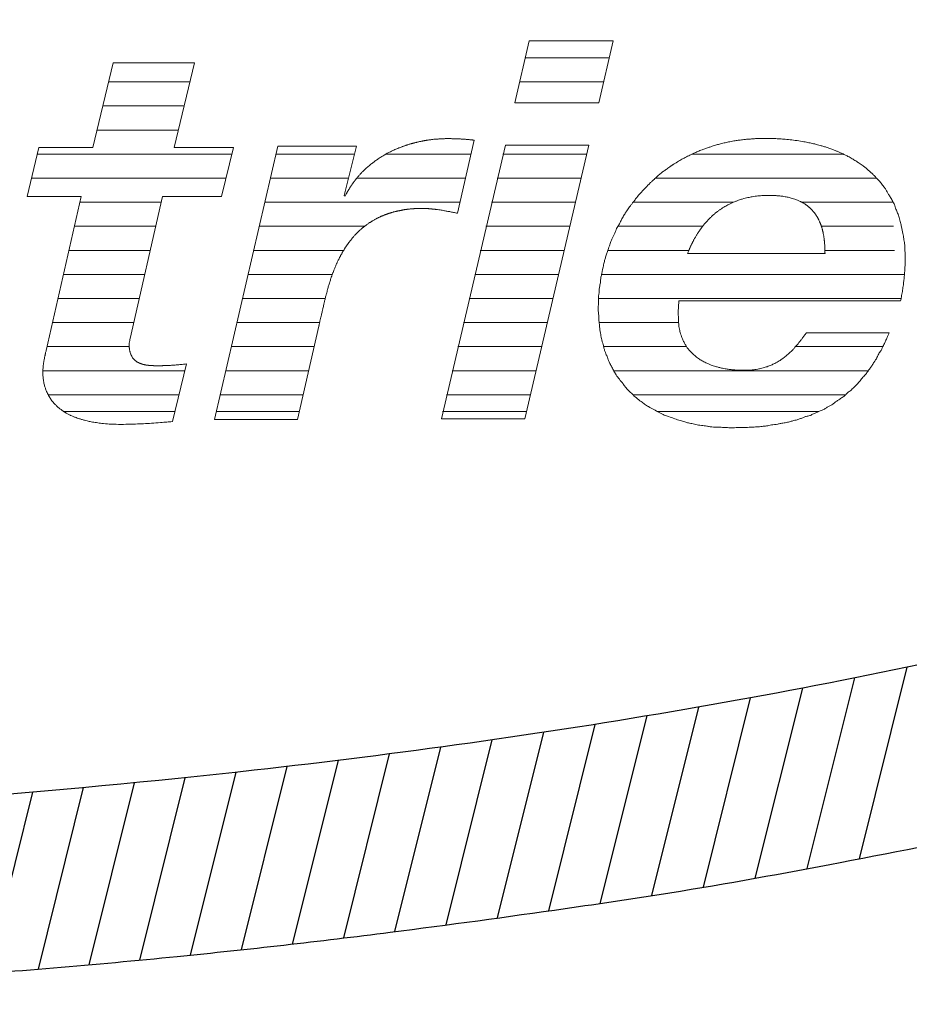
# Model space of a CAD drawing. Units: inches. Extents: x 0.4 to 16.6, y 0.2 to 10.8.
# Drawn here: x 11.1 to 11.3, y 1.4 to 1.6 of the extents above; entities that cross this region are included whole.
import ezdxf

# ---------------------------------------------------------------- set-up
doc = ezdxf.new("R2010")
doc.units = ezdxf.units.IN
doc.header["$MEASUREMENT"] = 0
doc.layers.add('00-BORDER', color=7, linetype='Continuous', lineweight=53)

msp = doc.modelspace()

# ---------------------------------------------------------------- linework, layer by layer
at = {"layer": '00-BORDER', "linetype": 'Continuous', "lineweight": 9}
for p, q in [((11.2274, 1.57161), (11.22439, 1.55875)), ((11.24483, 1.57161), (11.2274, 1.57161)), ((11.24182, 1.55875), (11.24483, 1.57161)), ((11.24399, 1.56809), (11.22657, 1.56809)), ((11.14096, 1.56706), (11.13673, 1.54948)), ((11.15783, 1.56706), (11.14096, 1.56706)), ((11.15361, 1.54948), (11.15783, 1.56706)), ((11.15688, 1.56309), (11.14, 1.56309)), ((11.24282, 1.56309), (11.2254, 1.56309)), ((11.15568, 1.55809), (11.1388, 1.55809)), ((11.22439, 1.55875), (11.24182, 1.55875)), ((11.15448, 1.55309), (11.1376, 1.55309)), ((11.21246, 1.53581), (11.21596, 1.55098)), ((11.12548, 1.54948), (11.12303, 1.53928)), ((11.13673, 1.54948), (11.12548, 1.54948)), ((11.16591, 1.54948), (11.15361, 1.54948)), ((11.17512, 1.54977), (11.16202, 1.49294)), ((11.16346, 1.53928), (11.16591, 1.54948)), ((11.19147, 1.54977), (11.17512, 1.54977)), ((11.18891, 1.53952), (11.19147, 1.54977)), ((11.22246, 1.54995), (11.20916, 1.49311)), ((11.23975, 1.54995), (11.22246, 1.54995)), ((11.22646, 1.49311), (11.23975, 1.54995)), ((11.16558, 1.54809), (11.12515, 1.54809)), ((11.19105, 1.54809), (11.17473, 1.54809)), ((11.21529, 1.54809), (11.19758, 1.54809)), ((11.23931, 1.54809), (11.2219, 1.54809)), ((11.29269, 1.54809), (11.26121, 1.54809)), ((11.16438, 1.54309), (11.12395, 1.54309)), ((11.1898, 1.54309), (11.17358, 1.54309)), ((11.21414, 1.54309), (11.19155, 1.54309)), ((11.23815, 1.54309), (11.22073, 1.54309)), ((11.2996, 1.54309), (11.25358, 1.54309)), ((11.12303, 1.53928), (11.13428, 1.53928)), ((11.13428, 1.53928), (11.12701, 1.50729)), ((11.14445, 1.50975), (11.15116, 1.53928)), ((11.15116, 1.53928), (11.16346, 1.53928)), ((11.18912, 1.53933), (11.18891, 1.53952)), ((11.15088, 1.53809), (11.13401, 1.53809)), ((11.21299, 1.53809), (11.17242, 1.53809)), ((11.23698, 1.53809), (11.21956, 1.53809)), ((11.26981, 1.53809), (11.24898, 1.53809)), ((11.30304, 1.53809), (11.28403, 1.53809)), ((11.14975, 1.53309), (11.13287, 1.53309)), ((11.19317, 1.53309), (11.17127, 1.53309)), ((11.23581, 1.53309), (11.21839, 1.53309)), ((11.26342, 1.53309), (11.24584, 1.53309)), ((11.3031, 1.53309), (11.2881, 1.53309)), ((11.14861, 1.52809), (11.13174, 1.52809)), ((11.18882, 1.52809), (11.17012, 1.52809)), ((11.23464, 1.52809), (11.21722, 1.52809)), ((11.26055, 1.52809), (11.24371, 1.52809)), ((11.28885, 1.52746), (11.26029, 1.52746)), ((11.30332, 1.52809), (11.28884, 1.52809)), ((11.14748, 1.52309), (11.1306, 1.52309)), ((11.18646, 1.52309), (11.16897, 1.52309)), ((11.23347, 1.52309), (11.21605, 1.52309)), ((11.30536, 1.52309), (11.24242, 1.52309)), ((11.14634, 1.51809), (11.12947, 1.51809)), ((11.18499, 1.51809), (11.16782, 1.51809)), ((11.2323, 1.51809), (11.21488, 1.51809)), ((11.30466, 1.51809), (11.24181, 1.51809)), ((11.25847, 1.51757), (11.30453, 1.51757)), ((11.14521, 1.51309), (11.12833, 1.51309)), ((11.18383, 1.51309), (11.16666, 1.51309)), ((11.1792, 1.49294), (11.18367, 1.51235)), ((11.23113, 1.51309), (11.21371, 1.51309)), ((11.25842, 1.51309), (11.24192, 1.51309)), ((11.3022, 1.51097), (11.28497, 1.51097)), ((11.14427, 1.50809), (11.12719, 1.50809)), ((11.18269, 1.50809), (11.16551, 1.50809)), ((11.22996, 1.50809), (11.21254, 1.50809)), ((11.26008, 1.50809), (11.24285, 1.50809)), ((11.30085, 1.50809), (11.28274, 1.50809)), ((11.15329, 1.49252), (11.15617, 1.50448)), ((11.15583, 1.50309), (11.12633, 1.50309)), ((11.18154, 1.50309), (11.16436, 1.50309)), ((11.22879, 1.50309), (11.21137, 1.50309)), ((11.29786, 1.50309), (11.24493, 1.50309)), ((11.12741, 1.49809), (11.15463, 1.49809)), ((11.16321, 1.49809), (11.18039, 1.49809)), ((11.2102, 1.49809), (11.22762, 1.49809)), ((11.24894, 1.49809), (11.29315, 1.49809)), ((11.13068, 1.49459), (11.15379, 1.49459)), ((11.1624, 1.49459), (11.17958, 1.49459)), ((11.20938, 1.49459), (11.2268, 1.49459)), ((11.25405, 1.49459), (11.28748, 1.49459)), ((11.16202, 1.49294), (11.1792, 1.49294)), ((11.20916, 1.49311), (11.22646, 1.49311))]:
    msp.add_line(p, q, dxfattribs=at)
at = {"layer": '00-BORDER', "linetype": 'Continuous', "lineweight": 25}
for p, q in [((11.29599, 1.40166), (11.30591, 1.44148)), ((11.28517, 1.39961), (11.29505, 1.43924)), ((11.27437, 1.39763), (11.28421, 1.43712)), ((11.2636, 1.39574), (11.2734, 1.4351)), ((11.25286, 1.394), (11.26262, 1.43318)), ((11.24215, 1.39239), (11.25186, 1.43135)), ((11.23146, 1.39085), (11.24112, 1.4296)), ((11.21012, 1.38792), (11.2197, 1.42637)), ((11.22078, 1.38936), (11.2304, 1.42794)), ((11.19947, 1.38653), (11.20902, 1.42487)), ((11.17822, 1.38395), (11.18772, 1.4221)), ((11.18883, 1.38521), (11.19836, 1.42345)), ((11.16761, 1.38277), (11.1771, 1.42083)), ((11.14647, 1.38062), (11.15591, 1.41851)), ((11.15703, 1.38165), (11.16649, 1.41964)), ((11.12539, 1.37875), (11.13478, 1.41644)), ((11.13592, 1.37965), (11.14534, 1.41744)), ((11.11487, 1.37791), (11.12424, 1.41551))]:
    msp.add_line(p, q, dxfattribs=at)
for points, knots in [([(10.73443, 1.38202), (10.73446, 1.38201), (10.73452, 1.38201), (10.73462, 1.38198), (10.73474, 1.38197), (10.73488, 1.38195), (10.73501, 1.38193), (10.73517, 1.38191), (10.73551, 1.38189), (10.73607, 1.38183), (10.73684, 1.38176), (10.73768, 1.38168), (10.73866, 1.38157), (10.73977, 1.38149), (10.741, 1.38137), (10.74213, 1.38126), (10.74319, 1.38116), (10.74418, 1.38108), (10.74522, 1.38097), (10.74629, 1.38091), (10.74753, 1.38076), (10.74889, 1.38064), (10.75026, 1.38052), (10.75167, 1.3804), (10.75337, 1.38022), (10.75557, 1.38007), (10.75849, 1.37972), (10.76225, 1.37941), (10.76711, 1.37895), (10.77227, 1.37852), (10.77754, 1.37798), (10.78451, 1.37752), (10.79378, 1.37687), (10.80513, 1.37599), (10.81656, 1.37538), (10.82808, 1.37479), (10.83903, 1.37415), (10.85022, 1.37356), (10.86154, 1.37308), (10.87319, 1.3728), (10.88359, 1.37242), (10.89252, 1.37215), (10.90153, 1.37183), (10.90828, 1.37184), (10.91292, 1.37178), (10.9214, 1.37172), (10.93427, 1.37149), (10.95481, 1.37138), (10.9745, 1.37175), (11.00452, 1.37196), (11.04681, 1.37335), (11.09959, 1.37657), (11.15193, 1.38088), (11.19594, 1.38594), (11.23003, 1.3906), (11.26125, 1.39517), (11.2927, 1.40095), (11.32353, 1.40704), (11.34884, 1.41322), (11.36812, 1.41791), (11.38723, 1.42326), (11.40555, 1.42891), (11.42359, 1.43483), (11.43926, 1.44095), (11.45331, 1.44627), (11.46433, 1.45159), (11.47407, 1.456), (11.4814, 1.46005), (11.48724, 1.46289), (11.49171, 1.46557), (11.49571, 1.46809), (11.49989, 1.47064), (11.50407, 1.47343), (11.50862, 1.4767), (11.51356, 1.48034), (11.51835, 1.48417), (11.52249, 1.48796), (11.52519, 1.49066), (11.52734, 1.49257), (11.52907, 1.49457), (11.53112, 1.49691), (11.53343, 1.49958), (11.53512, 1.50224), (11.53686, 1.5046), (11.53823, 1.50653), (11.53946, 1.50895), (11.54077, 1.51153), (11.54209, 1.51385), (11.54271, 1.51584), (11.5433, 1.51729), (11.54379, 1.51869), (11.54457, 1.52038), (11.54496, 1.52313), (11.5457, 1.5258), (11.54589, 1.52812), (11.54598, 1.5297), (11.54627, 1.53158), (11.54619, 1.53367), (11.54601, 1.53582), (11.54589, 1.53775), (11.54574, 1.53975), (11.54537, 1.54165), (11.54484, 1.54388), (11.54439, 1.54618), (11.54335, 1.54853), (11.5426, 1.55078), (11.54173, 1.55304), (11.54052, 1.55521), (11.53837, 1.55944), (11.53436, 1.56546), (11.52822, 1.57279), (11.52143, 1.57935), (11.51439, 1.58527), (11.50684, 1.59096), (11.49832, 1.59687), (11.48899, 1.60214), (11.48002, 1.60723), (11.47234, 1.61116), (11.46373, 1.61485), (11.45481, 1.61926), (11.44419, 1.62329), (11.43406, 1.6275), (11.42449, 1.63075), (11.41713, 1.63333), (11.41222, 1.63506), (11.40899, 1.63617), (11.40617, 1.63703), (11.40328, 1.63788), (11.40046, 1.63878), (11.39719, 1.6398), (11.39506, 1.64045), (11.39388, 1.64083)], [0, 0, 0, 0, 0.000081, 0.000173, 0.000315, 0.000463, 0.000597, 0.000708, 0.000936, 0.001615, 0.002393, 0.003271, 0.004132, 0.005364, 0.00661, 0.007818, 0.008781, 0.009808, 0.010784, 0.011913, 0.013032, 0.014535, 0.015998, 0.017179, 0.018773, 0.021126, 0.023795, 0.027589, 0.032448, 0.038435, 0.043108, 0.048357, 0.059369, 0.071002, 0.082498, 0.09371, 0.105619, 0.115388, 0.127341, 0.139614, 0.15034, 0.15856, 0.166411, 0.177373, 0.17882, 0.180332, 0.202808, 0.217434, 0.241955, 0.261876, 0.307516, 0.368861, 0.4205, 0.465038, 0.501738, 0.523732, 0.559684, 0.597651, 0.617976, 0.637847, 0.657181, 0.677508, 0.695348, 0.714108, 0.727985, 0.740394, 0.750807, 0.760037, 0.765523, 0.77026, 0.775656, 0.779731, 0.784941, 0.79072, 0.796519, 0.803362, 0.809123, 0.813349, 0.814797, 0.817749, 0.821276, 0.824137, 0.828334, 0.830674, 0.832953, 0.835429, 0.838797, 0.841649, 0.843401, 0.845025, 0.84635, 0.84784, 0.850583, 0.854605, 0.856139, 0.857541, 0.85936, 0.861835, 0.863796, 0.86584, 0.867644, 0.869797, 0.87164, 0.874537, 0.876762, 0.879343, 0.881642, 0.884017, 0.886795, 0.895878, 0.905622, 0.915435, 0.924169, 0.933204, 0.943766, 0.955262, 0.965329, 0.974722, 0.981119, 0.993413, 1.004551, 1.015171, 1.02633, 1.034862, 1.038548, 1.04197, 1.045087, 1.047394, 1.050997, 1.053967, 1.057684, 1.057684, 1.057684, 1.057684]), ([(11.37498, 1.62917), (11.375, 1.62916), (11.37524, 1.6291), (11.37571, 1.62897), (11.3787, 1.62804), (11.38333, 1.6265), (11.38981, 1.62425), (11.39536, 1.62251), (11.40092, 1.62072), (11.40641, 1.6185), (11.41309, 1.61604), (11.4208, 1.61341), (11.42813, 1.60962), (11.4351, 1.60733), (11.44011, 1.6046), (11.44415, 1.60238), (11.44775, 1.60105), (11.45105, 1.5991), (11.45425, 1.5971), (11.45775, 1.59526), (11.46061, 1.59274), (11.4641, 1.59156), (11.46646, 1.5889), (11.46976, 1.58784), (11.47204, 1.58522), (11.47491, 1.58368), (11.47722, 1.58132), (11.4796, 1.57939), (11.48168, 1.57749), (11.48359, 1.5759), (11.48505, 1.57373), (11.4871, 1.57199), (11.48897, 1.56973), (11.49071, 1.56768), (11.49237, 1.56524), (11.49383, 1.56263), (11.49556, 1.55958), (11.49656, 1.55627), (11.49781, 1.55329), (11.49845, 1.54999), (11.49911, 1.54666), (11.4988, 1.5431), (11.49869, 1.53969), (11.49785, 1.53627), (11.49727, 1.5328), (11.49551, 1.5296), (11.49288, 1.52264), (11.48456, 1.51283), (11.47034, 1.50056), (11.45078, 1.48857), (11.42269, 1.47521), (11.38745, 1.46212), (11.33157, 1.4464), (11.25927, 1.43165), (11.15808, 1.41753), (11.04981, 1.40956), (10.94794, 1.40641), (10.87735, 1.40764), (10.83578, 1.40855), (10.81365, 1.41001), (10.80032, 1.41052), (10.79149, 1.41096), (10.78547, 1.41135), (10.78041, 1.41168), (10.77662, 1.41198), (10.77318, 1.4122), (10.77031, 1.4124), (10.76765, 1.41259), (10.7651, 1.41274), (10.76268, 1.41298), (10.76063, 1.41308), (10.75887, 1.41321), (10.75721, 1.41331), (10.75544, 1.41348), (10.7537, 1.41358), (10.75212, 1.41369), (10.7507, 1.41378), (10.74935, 1.41389), (10.7481, 1.41397), (10.74698, 1.41405), (10.74603, 1.41412), (10.74516, 1.41417), (10.74438, 1.41423), (10.74365, 1.41428), (10.74309, 1.41433), (10.74276, 1.41436), (10.74265, 1.41436)], [0, 0, 0, 0, 0.0000602, 0.0007572, 0.0014461, 0.0094705, 0.0153853, 0.0220162, 0.0269137, 0.0329095, 0.0397697, 0.0482891, 0.0573007, 0.0644685, 0.0702227, 0.0743787, 0.0782738, 0.0816874, 0.0858553, 0.0895942, 0.0935274, 0.0971507, 0.1003694, 0.1038874, 0.1071824, 0.1105203, 0.1135575, 0.1170206, 0.1197215, 0.1219975, 0.1244535, 0.1274861, 0.1300189, 0.1332377, 0.1355508, 0.1388609, 0.1422178, 0.1460245, 0.1491899, 0.1518777, 0.1560896, 0.1593084, 0.1625338, 0.1662954, 0.1698495, 0.1729947, 0.1771558, 0.1921428, 0.2106345, 0.2336051, 0.2606187, 0.3038991, 0.3461676, 0.4346741, 0.5250293, 0.6525369, 0.7601547, 0.8306389, 0.8643241, 0.8848981, 0.8971475, 0.9043402, 0.911427, 0.9152564, 0.9195474, 0.9228069, 0.9256031, 0.928182, 0.9308033, 0.9332741, 0.9354775, 0.9369584, 0.938584, 0.9404498, 0.9422961, 0.9438194, 0.9451897, 0.9465605, 0.9478903, 0.9489406, 0.9499256, 0.9507619, 0.9515551, 0.9522697, 0.9529373, 0.9532658, 0.9532658, 0.9532658, 0.9532658])]:
    msp.add_open_spline(points, degree=3, knots=knots, dxfattribs=at)
at = {"layer": '00-BORDER', "linetype": 'Continuous', "lineweight": 9}
for points, knots in [([(11.21596, 1.55098), (11.21592, 1.55099), (11.21583, 1.551), (11.21568, 1.55102), (11.21547, 1.55104), (11.2152, 1.55108), (11.2149, 1.55109), (11.2146, 1.55112), (11.21428, 1.55115), (11.21398, 1.55118), (11.21367, 1.5512), (11.21339, 1.55122), (11.2131, 1.55123), (11.21282, 1.55125), (11.21251, 1.55127), (11.21221, 1.55129), (11.2119, 1.55129), (11.2116, 1.55129), (11.21128, 1.55129), (11.21099, 1.55132), (11.21069, 1.5513), (11.21037, 1.55131), (11.21007, 1.5513), (11.2098, 1.5513), (11.20953, 1.55128), (11.20926, 1.55127), (11.209, 1.55125), (11.20875, 1.55125), (11.20849, 1.55122), (11.20819, 1.55121), (11.20788, 1.55119), (11.20755, 1.55117), (11.20723, 1.55112), (11.20692, 1.55109), (11.20664, 1.55104), (11.2064, 1.55101), (11.20617, 1.55099), (11.20596, 1.55095), (11.20575, 1.55091), (11.20553, 1.55086), (11.20531, 1.55083), (11.20508, 1.55079), (11.20485, 1.55074), (11.2046, 1.55068), (11.20434, 1.55061), (11.20408, 1.55057), (11.20383, 1.5505), (11.20361, 1.55045), (11.20339, 1.5504), (11.20319, 1.55033), (11.20301, 1.55029), (11.2028, 1.55023), (11.20257, 1.55016), (11.2023, 1.55009), (11.20209, 1.55002), (11.2019, 1.54995), (11.20174, 1.5499), (11.20155, 1.54983), (11.20135, 1.54977), (11.20117, 1.54971), (11.20104, 1.54966), (11.20097, 1.54964), (11.20095, 1.54963)], [0, 0, 0, 0, 0.00010907, 0.00026938, 0.00045008, 0.00075553, 0.0010726, 0.00136869, 0.00165243, 0.00203445, 0.00226167, 0.00260434, 0.00286543, 0.00312677, 0.00346493, 0.00379029, 0.00404255, 0.00438459, 0.00469669, 0.00497914, 0.00526987, 0.00559478, 0.00592826, 0.0061677, 0.0064288, 0.00673281, 0.00697682, 0.00722065, 0.0074823, 0.00776048, 0.00810742, 0.00841629, 0.00876096, 0.00906691, 0.00934321, 0.00961046, 0.00980878, 0.01002597, 0.01025234, 0.01046614, 0.01070374, 0.01091672, 0.01116574, 0.01140735, 0.01168005, 0.01197267, 0.01219665, 0.01244242, 0.01266328, 0.01286884, 0.01306393, 0.0132425, 0.01351528, 0.01379447, 0.01405388, 0.01419423, 0.01438418, 0.01457074, 0.01479585, 0.01502124, 0.01514423, 0.01521877, 0.01521877, 0.01521877, 0.01521877]), ([(11.30453, 1.51757), (11.30457, 1.51773), (11.30467, 1.5181), (11.30477, 1.51868), (11.30486, 1.51926), (11.305, 1.51981), (11.30503, 1.52037), (11.30514, 1.52092), (11.30516, 1.52144), (11.30526, 1.52192), (11.30529, 1.52242), (11.30535, 1.52296), (11.3054, 1.52359), (11.30544, 1.5243), (11.30549, 1.52503), (11.30547, 1.52576), (11.3055, 1.52645), (11.30549, 1.52711), (11.30547, 1.52778), (11.30545, 1.52855), (11.3054, 1.52949), (11.3052, 1.53053), (11.30506, 1.5317), (11.30479, 1.53281), (11.30452, 1.53391), (11.30425, 1.53487), (11.30399, 1.53583), (11.30354, 1.53668), (11.30332, 1.53753), (11.30292, 1.53834), (11.30249, 1.53903), (11.30199, 1.53983), (11.30161, 1.54061), (11.30115, 1.54122), (11.3008, 1.54167), (11.30052, 1.54203), (11.30021, 1.54242), (11.29984, 1.5428), (11.29944, 1.54328), (11.29896, 1.54374), (11.29845, 1.54423), (11.29791, 1.54473), (11.29733, 1.54519), (11.29669, 1.54571), (11.29599, 1.54617), (11.29524, 1.54669), (11.29446, 1.54715), (11.29364, 1.54761), (11.29284, 1.54802), (11.29214, 1.54834), (11.29152, 1.54861), (11.29085, 1.5489), (11.2901, 1.54917), (11.2893, 1.54945), (11.28858, 1.54968), (11.28772, 1.54992), (11.28679, 1.55019), (11.28575, 1.55041), (11.28464, 1.55064), (11.28337, 1.55086), (11.28198, 1.55104), (11.28067, 1.55117), (11.27946, 1.55125), (11.27848, 1.55132), (11.27758, 1.55133), (11.27664, 1.55136), (11.27556, 1.55133), (11.27449, 1.55132), (11.27356, 1.55124), (11.27274, 1.55119), (11.27189, 1.55109), (11.27105, 1.55099), (11.27008, 1.55086), (11.26912, 1.55067), (11.2681, 1.55046), (11.26718, 1.55024), (11.26629, 1.54999), (11.26549, 1.54976), (11.26474, 1.5495), (11.26403, 1.54927), (11.26324, 1.54896), (11.26241, 1.54865), (11.26149, 1.54822), (11.26055, 1.54778), (11.25959, 1.54728), (11.25862, 1.54676), (11.25789, 1.54627), (11.25739, 1.54598), (11.25724, 1.54588), (11.25721, 1.54586)], [0, 0, 0, 0, 0.00048221, 0.0011635, 0.00174854, 0.00225866, 0.00285561, 0.00342956, 0.00393202, 0.00441258, 0.00488893, 0.00543356, 0.00603726, 0.00679279, 0.00755727, 0.00825136, 0.00895866, 0.00964842, 0.01021696, 0.01098468, 0.01195645, 0.0130352, 0.01414591, 0.01550261, 0.01643543, 0.01754096, 0.01852236, 0.01940513, 0.02039658, 0.02114833, 0.02209063, 0.02284447, 0.02397397, 0.02468804, 0.02513538, 0.025675, 0.02606207, 0.02663258, 0.02725519, 0.02794249, 0.02862995, 0.02936971, 0.03015824, 0.030846, 0.03184619, 0.03266881, 0.03358443, 0.03455281, 0.0354874, 0.0362732, 0.03686394, 0.03751713, 0.03846176, 0.03926647, 0.04004701, 0.04074795, 0.04194204, 0.04292817, 0.04395209, 0.04534004, 0.04679326, 0.04815474, 0.04928204, 0.05044663, 0.0510994, 0.05196749, 0.05327277, 0.05433885, 0.05518422, 0.05607187, 0.05678759, 0.05777403, 0.0585875, 0.05973817, 0.06071989, 0.06169826, 0.06256811, 0.06350177, 0.06419006, 0.06496399, 0.06574286, 0.06670915, 0.06763051, 0.06878061, 0.06984567, 0.07086229, 0.07206792, 0.07248447, 0.07260679, 0.07260679, 0.07260679, 0.07260679]), ([(11.20095, 1.54963), (11.20084, 1.54958), (11.20061, 1.54949), (11.20025, 1.54936), (11.19987, 1.5492), (11.19946, 1.54901), (11.19901, 1.54881), (11.19855, 1.5486), (11.19811, 1.54837), (11.19771, 1.54817), (11.19737, 1.54796), (11.19705, 1.54776), (11.19672, 1.54757), (11.19637, 1.54735), (11.19604, 1.54711), (11.19569, 1.54689), (11.19542, 1.5467), (11.19517, 1.54651), (11.19493, 1.54634), (11.19461, 1.54611), (11.19429, 1.54582), (11.19392, 1.54553), (11.1936, 1.54523), (11.19332, 1.54497), (11.19307, 1.54474), (11.19285, 1.54451), (11.19261, 1.5443), (11.1924, 1.54405), (11.19216, 1.54382), (11.19198, 1.54356), (11.19177, 1.54336), (11.1916, 1.54314), (11.19145, 1.54297), (11.19134, 1.54281), (11.19124, 1.5427), (11.19117, 1.5426), (11.19111, 1.54253), (11.19107, 1.54248), (11.19103, 1.54242), (11.19099, 1.54236), (11.19094, 1.5423), (11.19089, 1.54224), (11.19085, 1.54218), (11.1908, 1.54212), (11.19076, 1.54205), (11.1907, 1.54197), (11.19064, 1.54189), (11.19058, 1.5418), (11.19052, 1.54171), (11.19046, 1.54162), (11.1904, 1.54153), (11.19034, 1.54144), (11.19027, 1.54134), (11.1902, 1.54124), (11.19013, 1.54111), (11.19004, 1.54098), (11.18996, 1.54083), (11.18986, 1.54068), (11.18976, 1.5405), (11.18965, 1.54034), (11.18955, 1.54016), (11.18944, 1.53994), (11.18929, 1.53965), (11.18918, 1.53944), (11.18912, 1.53933)], [0, 0, 0, 0, 0.0003628, 0.00074309, 0.00114003, 0.00160493, 0.00210063, 0.00261692, 0.00313125, 0.00357487, 0.00395245, 0.00432271, 0.00470398, 0.00511548, 0.00554592, 0.00595025, 0.00633937, 0.00655313, 0.00687814, 0.00722358, 0.00771839, 0.00818584, 0.00863965, 0.00902097, 0.00934145, 0.00966188, 0.00995215, 0.0103151, 0.01064784, 0.01093961, 0.01124819, 0.01153337, 0.01176709, 0.01192613, 0.0121024, 0.01222786, 0.01228885, 0.01236487, 0.01243598, 0.01249767, 0.01258137, 0.01265603, 0.01274113, 0.01281118, 0.01289377, 0.01298946, 0.01309735, 0.01319303, 0.01329793, 0.01342231, 0.01351944, 0.01364038, 0.0137312, 0.01387594, 0.01401409, 0.01417836, 0.01434954, 0.01452494, 0.01472195, 0.01495322, 0.01510726, 0.01533634, 0.01570446, 0.01607251, 0.01607251, 0.01607251, 0.01607251]), ([(11.25721, 1.54586), (11.25717, 1.54584), (11.25711, 1.5458), (11.25704, 1.54575), (11.25697, 1.5457), (11.25691, 1.54566), (11.25681, 1.54559), (11.25671, 1.54551), (11.25648, 1.54536), (11.2561, 1.54509), (11.25555, 1.54472), (11.25492, 1.54423), (11.25432, 1.54371), (11.25374, 1.54327), (11.2533, 1.54278), (11.25282, 1.54241), (11.25236, 1.54191), (11.25185, 1.54142), (11.25119, 1.54081), (11.25061, 1.54008), (11.25002, 1.53943), (11.24956, 1.53889), (11.24919, 1.53835), (11.24878, 1.53784), (11.24841, 1.53738), (11.24801, 1.5368), (11.24758, 1.53618), (11.24711, 1.53541), (11.24666, 1.53469), (11.2463, 1.53392), (11.24591, 1.53317), (11.24544, 1.53247), (11.2452, 1.5317), (11.24487, 1.53111), (11.24465, 1.53051), (11.24431, 1.52985), (11.2441, 1.52914), (11.24382, 1.52839), (11.24355, 1.52768), (11.24333, 1.5269), (11.24309, 1.52613), (11.24289, 1.5253), (11.24273, 1.52449), (11.24255, 1.52374), (11.24243, 1.52306), (11.2422, 1.52234), (11.24226, 1.52153), (11.24202, 1.52078), (11.24193, 1.52004), (11.24197, 1.51936), (11.24177, 1.51876), (11.24183, 1.51796), (11.24177, 1.51708), (11.24172, 1.5161), (11.24173, 1.51522), (11.24188, 1.51442), (11.24179, 1.51363), (11.24198, 1.51291), (11.24196, 1.5122), (11.24211, 1.51154), (11.24215, 1.51091), (11.24231, 1.51032), (11.24244, 1.50972), (11.24252, 1.5091), (11.24279, 1.50848), (11.24288, 1.50781), (11.24311, 1.50718), (11.24334, 1.50652), (11.24364, 1.50591), (11.24384, 1.5052), (11.24418, 1.50453), (11.24458, 1.50379), (11.24497, 1.50299), (11.24548, 1.50214), (11.24611, 1.50126), (11.24683, 1.5005), (11.24736, 1.49964), (11.24803, 1.49893), (11.24882, 1.4982), (11.24967, 1.49738), (11.25055, 1.49674), (11.25138, 1.49612), (11.25223, 1.49553), (11.25328, 1.49501), (11.25437, 1.49441), (11.25537, 1.49387), (11.25648, 1.49352), (11.25757, 1.49311), (11.25871, 1.49273), (11.25965, 1.49245), (11.26053, 1.49219), (11.2613, 1.49209), (11.26218, 1.49183), (11.26314, 1.49173), (11.26413, 1.49157), (11.26519, 1.49141), (11.26629, 1.49131), (11.26751, 1.49133), (11.26863, 1.49124), (11.2698, 1.49123), (11.27108, 1.49127), (11.27239, 1.49125), (11.27358, 1.49139), (11.27471, 1.49137), (11.2757, 1.49153), (11.27674, 1.49158), (11.27779, 1.49188), (11.27881, 1.4919), (11.27975, 1.49217), (11.28057, 1.49226), (11.28142, 1.49244), (11.28222, 1.4927), (11.283, 1.49285), (11.28371, 1.49312), (11.28437, 1.49329), (11.28495, 1.49367), (11.28566, 1.49367), (11.28629, 1.49407), (11.28695, 1.49432), (11.28755, 1.49463), (11.28811, 1.49485), (11.28867, 1.49501), (11.28914, 1.4954), (11.28967, 1.49573), (11.29024, 1.49592), (11.2907, 1.49629), (11.29114, 1.49672), (11.29181, 1.49704), (11.29238, 1.49753), (11.29306, 1.49793), (11.29351, 1.49855), (11.29424, 1.49896), (11.29488, 1.4997), (11.29566, 1.50037), (11.29629, 1.50118), (11.29686, 1.5019), (11.29745, 1.50251), (11.29788, 1.5031), (11.29825, 1.50367), (11.29868, 1.50419), (11.29897, 1.50481), (11.29938, 1.5053), (11.29971, 1.50589), (11.29997, 1.50661), (11.30048, 1.5072), (11.30075, 1.50782), (11.30093, 1.50832), (11.30127, 1.5088), (11.30148, 1.50933), (11.30168, 1.50981), (11.30184, 1.51017), (11.30197, 1.51046), (11.30209, 1.51073), (11.30216, 1.51089), (11.30219, 1.51096), (11.3022, 1.51097)], [0, 0, 0, 0, 0.0001135, 0.0002108, 0.0002797, 0.0003659, 0.0004412, 0.0006228, 0.0007592, 0.0012445, 0.0020302, 0.0027392, 0.0036449, 0.0044212, 0.0049131, 0.0056175, 0.00625, 0.0069412, 0.0077261, 0.0089354, 0.0097332, 0.0103568, 0.0110791, 0.0116922, 0.0123053, 0.0128522, 0.0137941, 0.0145984, 0.0155416, 0.0163565, 0.0171272, 0.0180991, 0.0188497, 0.0195313, 0.0201251, 0.0207626, 0.0217476, 0.0223293, 0.023176, 0.0240209, 0.0247548, 0.0256085, 0.0265833, 0.0272212, 0.0279197, 0.0286631, 0.0294511, 0.0303202, 0.0310086, 0.0316715, 0.0323457, 0.0328633, 0.0340443, 0.0350184, 0.0358055, 0.0366585, 0.0374454, 0.038157, 0.0388829, 0.0395331, 0.0402009, 0.0407534, 0.0413666, 0.0420407, 0.0426301, 0.0433735, 0.044048, 0.0446441, 0.0454517, 0.0461065, 0.0468383, 0.0476812, 0.048635, 0.0495264, 0.0506529, 0.0518593, 0.0526634, 0.0536607, 0.0547739, 0.0559022, 0.0571861, 0.05806, 0.0589846, 0.0602819, 0.0615791, 0.0627367, 0.0636602, 0.0650684, 0.066247, 0.0672426, 0.0680163, 0.0689869, 0.0695644, 0.0707593, 0.0718692, 0.0725808, 0.0739943, 0.0751748, 0.0762326, 0.0773717, 0.0786764, 0.0800639, 0.081309, 0.082241, 0.0834484, 0.084322, 0.0853576, 0.0866931, 0.0873512, 0.0882737, 0.0891834, 0.0899371, 0.090811, 0.0915509, 0.0922057, 0.092845, 0.093584, 0.0942508, 0.0950203, 0.0957058, 0.0962827, 0.0968134, 0.0974394, 0.0980893, 0.0987011, 0.0991898, 0.0998659, 0.1005157, 0.1014064, 0.1021189, 0.1028364, 0.1036647, 0.1045873, 0.105744, 0.1067436, 0.1076556, 0.1084913, 0.1092906, 0.109842, 0.1105377, 0.1113083, 0.1118716, 0.1124469, 0.1133176, 0.1141676, 0.1147418, 0.1153264, 0.1157632, 0.116495, 0.1170085, 0.1173301, 0.117696, 0.1179598, 0.1181991, 0.1182138, 0.1182138, 0.1182138, 0.1182138]), ([(11.26029, 1.52746), (11.26031, 1.5275), (11.26035, 1.52761), (11.26042, 1.52779), (11.26051, 1.52797), (11.26057, 1.52815), (11.26067, 1.52834), (11.26075, 1.52854), (11.26084, 1.52875), (11.26094, 1.52896), (11.26104, 1.52918), (11.26114, 1.52936), (11.2612, 1.5295), (11.26124, 1.52959), (11.26127, 1.52963), (11.26131, 1.52972), (11.26137, 1.52982), (11.26145, 1.52998), (11.26155, 1.53017), (11.26168, 1.53041), (11.26181, 1.53063), (11.26194, 1.53087), (11.26208, 1.53111), (11.26223, 1.53135), (11.26237, 1.53158), (11.26251, 1.53179), (11.26263, 1.53198), (11.26275, 1.53217), (11.26288, 1.53233), (11.26299, 1.5325), (11.26309, 1.53264), (11.26321, 1.5328), (11.26333, 1.53296), (11.26348, 1.53316), (11.26366, 1.53339), (11.26388, 1.53366), (11.26414, 1.53396), (11.26441, 1.53424), (11.26464, 1.53451), (11.26486, 1.53473), (11.26507, 1.53492), (11.26526, 1.53512), (11.26547, 1.5353), (11.26566, 1.53548), (11.26586, 1.53564), (11.26604, 1.53579), (11.26622, 1.53596), (11.26643, 1.5361), (11.26664, 1.53627), (11.26686, 1.53642), (11.26709, 1.53658), (11.2674, 1.5368), (11.26778, 1.53704), (11.26823, 1.53731), (11.26872, 1.53758), (11.26926, 1.53786), (11.2698, 1.53808), (11.27034, 1.53831), (11.27094, 1.53853), (11.27159, 1.53874), (11.27223, 1.53891), (11.27278, 1.53904), (11.27329, 1.53914), (11.2738, 1.53925), (11.27433, 1.53931), (11.2749, 1.53939), (11.27543, 1.53944), (11.27597, 1.53947), (11.27651, 1.53951), (11.2771, 1.53949), (11.27775, 1.53952), (11.27848, 1.53948), (11.27927, 1.53942), (11.28012, 1.53933), (11.28097, 1.53917), (11.28171, 1.539), (11.28231, 1.53882), (11.28274, 1.53867), (11.28311, 1.53852), (11.2834, 1.5384), (11.28365, 1.53829), (11.28384, 1.53819), (11.284, 1.5381), (11.28418, 1.53801), (11.28434, 1.53791), (11.2845, 1.53782), (11.28464, 1.53773), (11.2848, 1.53762), (11.28496, 1.53751), (11.28511, 1.5374), (11.28525, 1.5373), (11.28537, 1.5372), (11.28549, 1.53709), (11.28563, 1.53698), (11.28575, 1.53686), (11.28589, 1.53674), (11.28601, 1.53661), (11.28615, 1.53647), (11.28628, 1.53634), (11.28638, 1.53619), (11.28652, 1.53606), (11.28664, 1.53589), (11.28676, 1.53574), (11.28688, 1.53557), (11.28699, 1.53541), (11.2871, 1.53523), (11.28721, 1.53506), (11.2873, 1.5349), (11.28738, 1.53475), (11.28745, 1.53461), (11.28753, 1.53448), (11.28761, 1.53431), (11.28769, 1.53414), (11.28777, 1.53396), (11.28783, 1.53381), (11.28788, 1.53368), (11.28794, 1.53355), (11.28799, 1.53339), (11.28806, 1.5332), (11.28813, 1.533), (11.28819, 1.53276), (11.28827, 1.53253), (11.28832, 1.53229), (11.28838, 1.53207), (11.28843, 1.53185), (11.28848, 1.53163), (11.28853, 1.53138), (11.28857, 1.53112), (11.28862, 1.53087), (11.28864, 1.53065), (11.28867, 1.53045), (11.2887, 1.53026), (11.28872, 1.53004), (11.28874, 1.52983), (11.28876, 1.52961), (11.28878, 1.52938), (11.28879, 1.52911), (11.28882, 1.5288), (11.28882, 1.52849), (11.28884, 1.52822), (11.28884, 1.52799), (11.28884, 1.52781), (11.28885, 1.52768), (11.28884, 1.52763), (11.28884, 1.52759), (11.28885, 1.52755), (11.28885, 1.52751), (11.28885, 1.52749), (11.28885, 1.52747), (11.28885, 1.52746), (11.28885, 1.52746)], [0, 0, 0, 0, 0.00012668, 0.00038579, 0.00056243, 0.00073406, 0.00096021, 0.00118185, 0.00138933, 0.00164868, 0.00188691, 0.00209775, 0.00228577, 0.0023323, 0.00238641, 0.0024477, 0.00260584, 0.00273299, 0.00300654, 0.00325469, 0.00353787, 0.00378223, 0.00407275, 0.00435235, 0.00464012, 0.00488573, 0.00511049, 0.00532611, 0.00555139, 0.00572592, 0.00592024, 0.00608764, 0.0063068, 0.00654419, 0.0068223, 0.00717695, 0.0076069, 0.00800126, 0.00834786, 0.00865251, 0.0089349, 0.00920147, 0.00949034, 0.00975386, 0.0099987, 0.01023723, 0.01047541, 0.01075082, 0.01098355, 0.01128222, 0.0115326, 0.01183852, 0.01242236, 0.01288581, 0.01341939, 0.0140843, 0.01469575, 0.01518747, 0.01582979, 0.01664125, 0.01722692, 0.01780864, 0.01834265, 0.01876705, 0.01939262, 0.01994702, 0.02048781, 0.02098267, 0.02157439, 0.02210551, 0.02275637, 0.02352847, 0.02428887, 0.02513603, 0.02608271, 0.02689236, 0.02740481, 0.02795574, 0.02827145, 0.0286057, 0.02890344, 0.02908486, 0.02925194, 0.02944756, 0.02967817, 0.02980195, 0.03000652, 0.03020398, 0.03036488, 0.03058914, 0.03075277, 0.03089144, 0.03106227, 0.03125087, 0.03141752, 0.03158255, 0.03176676, 0.03198124, 0.0321533, 0.0323251, 0.03251771, 0.03272438, 0.0329365, 0.03311544, 0.03333539, 0.03352188, 0.03374672, 0.03394305, 0.03408956, 0.03425301, 0.03439659, 0.03455827, 0.03479776, 0.03497012, 0.03513703, 0.03527771, 0.03539994, 0.03557944, 0.03576431, 0.03600394, 0.03622652, 0.03649093, 0.03675481, 0.03693901, 0.03719432, 0.03741159, 0.0376325, 0.03795317, 0.03819589, 0.03841602, 0.03858939, 0.03880988, 0.0389866, 0.0392631, 0.0394397, 0.03964263, 0.03996321, 0.04026472, 0.04057641, 0.0408702, 0.04107264, 0.04129496, 0.04140636, 0.04143909, 0.04146803, 0.04151366, 0.04155237, 0.04158308, 0.04160226, 0.04160811, 0.04160811, 0.04160811, 0.04160811]), ([(11.18367, 1.51235), (11.18367, 1.51235), (11.18367, 1.51235), (11.18367, 1.51236), (11.18368, 1.51237), (11.18368, 1.51239), (11.18369, 1.51244), (11.1837, 1.51249), (11.18372, 1.51257), (11.18375, 1.51269), (11.1838, 1.51289), (11.18386, 1.51321), (11.18397, 1.51366), (11.18409, 1.51417), (11.1842, 1.51464), (11.18429, 1.51506), (11.18438, 1.51542), (11.18445, 1.51575), (11.18453, 1.51607), (11.18461, 1.51642), (11.18468, 1.51679), (11.18477, 1.51712), (11.18484, 1.51743), (11.18492, 1.51776), (11.18499, 1.5181), (11.18508, 1.51844), (11.18515, 1.51876), (11.18527, 1.51913), (11.18536, 1.5195), (11.18547, 1.51994), (11.18557, 1.52033), (11.18568, 1.52071), (11.1858, 1.5211), (11.1859, 1.5215), (11.18607, 1.52189), (11.18619, 1.52229), (11.18632, 1.52266), (11.18643, 1.523), (11.18652, 1.52326), (11.18665, 1.52355), (11.18674, 1.52383), (11.18687, 1.52413), (11.18698, 1.52443), (11.18711, 1.52472), (11.18723, 1.525), (11.18734, 1.52526), (11.18745, 1.52551), (11.18758, 1.52578), (11.18771, 1.52606), (11.18786, 1.52634), (11.18798, 1.52658), (11.18808, 1.5268), (11.18821, 1.527), (11.18831, 1.5272), (11.18843, 1.52741), (11.18854, 1.52762), (11.18866, 1.52783), (11.18878, 1.52803), (11.18889, 1.52821), (11.18899, 1.52837), (11.18909, 1.52851), (11.18918, 1.52867), (11.18927, 1.52881), (11.18937, 1.52895), (11.18946, 1.52908), (11.18956, 1.52922), (11.18966, 1.52937), (11.18976, 1.52951), (11.18987, 1.52966), (11.18998, 1.52981), (11.19011, 1.52998), (11.19024, 1.53014), (11.19038, 1.53032), (11.19053, 1.5305), (11.19068, 1.5307), (11.19087, 1.5309), (11.19105, 1.53111), (11.19123, 1.53131), (11.19142, 1.53151), (11.1916, 1.53169), (11.19179, 1.53187), (11.19195, 1.53204), (11.19211, 1.53219), (11.19227, 1.53233), (11.19244, 1.53248), (11.19261, 1.53263), (11.19276, 1.53276), (11.19289, 1.53287), (11.19303, 1.53298), (11.19317, 1.53309), (11.19332, 1.53321), (11.1935, 1.53334), (11.19365, 1.53346), (11.19383, 1.53358), (11.19401, 1.5337), (11.19421, 1.53384), (11.19442, 1.53397), (11.19462, 1.53411), (11.19485, 1.53425), (11.19509, 1.53436), (11.19531, 1.53452), (11.19554, 1.53462), (11.19572, 1.53473), (11.1959, 1.5348), (11.19606, 1.5349), (11.19624, 1.53498), (11.19641, 1.53506), (11.19656, 1.53514), (11.19671, 1.5352), (11.19686, 1.53525), (11.19699, 1.53532), (11.19715, 1.53537), (11.19728, 1.53544), (11.19743, 1.53548), (11.19756, 1.53557), (11.19773, 1.53558), (11.19787, 1.53564), (11.19801, 1.5357), (11.19815, 1.53574), (11.19827, 1.53581), (11.19842, 1.53582), (11.19858, 1.53587), (11.19875, 1.53595), (11.19894, 1.53597), (11.19909, 1.53603), (11.19926, 1.5361), (11.19943, 1.53612), (11.19963, 1.53616), (11.19982, 1.53621), (11.2, 1.53626), (11.2002, 1.53631), (11.20039, 1.53633), (11.20057, 1.53637), (11.20074, 1.5364), (11.20089, 1.53643), (11.20105, 1.53645), (11.20118, 1.53651), (11.20134, 1.53648), (11.20148, 1.53657), (11.20165, 1.53654), (11.20181, 1.53658), (11.20196, 1.53661), (11.20211, 1.53662), (11.20224, 1.53664), (11.20239, 1.53665), (11.20253, 1.53668), (11.20269, 1.5367), (11.20283, 1.5367), (11.20293, 1.53672), (11.20303, 1.53671), (11.20313, 1.53673), (11.20325, 1.53673), (11.20338, 1.53675), (11.20353, 1.53676), (11.20368, 1.53677), (11.20381, 1.53676), (11.20395, 1.53678), (11.20407, 1.53677), (11.20419, 1.5368), (11.20428, 1.5368), (11.20437, 1.5368), (11.20447, 1.5368), (11.20459, 1.53682), (11.20471, 1.53681), (11.20482, 1.53681), (11.20492, 1.53681), (11.20501, 1.5368), (11.20509, 1.53681), (11.20517, 1.53681), (11.20526, 1.5368), (11.20535, 1.5368), (11.20544, 1.5368), (11.20552, 1.5368), (11.2056, 1.53679), (11.20569, 1.53679), (11.20578, 1.53679), (11.20588, 1.53679), (11.20598, 1.53679), (11.20606, 1.53678), (11.20615, 1.53679), (11.20622, 1.53678), (11.20629, 1.53678), (11.20636, 1.53676), (11.20643, 1.53676), (11.20651, 1.53675), (11.20659, 1.53675), (11.20666, 1.53674), (11.20672, 1.53672), (11.20679, 1.53674), (11.20685, 1.53673), (11.20691, 1.53671), (11.20698, 1.53672), (11.20705, 1.5367), (11.20713, 1.5367), (11.20722, 1.53667), (11.20732, 1.53669), (11.20741, 1.53666), (11.20748, 1.53667), (11.20756, 1.53666), (11.20763, 1.53665), (11.2077, 1.53664), (11.20777, 1.53662), (11.20785, 1.53662), (11.20793, 1.5366), (11.20805, 1.53659), (11.20817, 1.53658), (11.20845, 1.53655), (11.20881, 1.5365), (11.20931, 1.53644), (11.20971, 1.53628), (11.21013, 1.53628), (11.21048, 1.53615), (11.21087, 1.53616), (11.21123, 1.53603), (11.21164, 1.53598), (11.21205, 1.53589), (11.21233, 1.53583), (11.21246, 1.53581)], [0, 0, 0, 0, 0.00000308, 0.00000735, 0.00002012, 0.00003906, 0.00007456, 0.00014723, 0.00021727, 0.00030603, 0.00052242, 0.0008206, 0.00129835, 0.00189874, 0.00239411, 0.00276661, 0.00318038, 0.00349764, 0.00376718, 0.00416775, 0.00459524, 0.00489123, 0.00519373, 0.00554163, 0.00591527, 0.00622385, 0.00661827, 0.00688621, 0.00738523, 0.00777623, 0.00824111, 0.00859824, 0.00895538, 0.00947537, 0.00982818, 0.01023475, 0.01071813, 0.01099865, 0.01131653, 0.01152942, 0.01194216, 0.01220064, 0.01252698, 0.01288335, 0.01315847, 0.01344671, 0.01372435, 0.01397969, 0.01433901, 0.01467204, 0.01490696, 0.01516259, 0.01538132, 0.01562451, 0.01584227, 0.0160908, 0.01634022, 0.01656798, 0.01679406, 0.0169822, 0.01714313, 0.01729784, 0.01751597, 0.01765564, 0.01781839, 0.01797609, 0.01816898, 0.01836659, 0.0185149, 0.01872042, 0.01891747, 0.01915053, 0.01935024, 0.01958699, 0.0198482, 0.02011785, 0.02040708, 0.02066793, 0.02092676, 0.02124101, 0.02142593, 0.02172456, 0.02192703, 0.02210922, 0.02234327, 0.02260425, 0.02278585, 0.02295158, 0.0231243, 0.02328898, 0.02349541, 0.02371525, 0.02393983, 0.02407715, 0.0243542, 0.02459901, 0.02480259, 0.02511584, 0.02532055, 0.02561381, 0.02588981, 0.02615149, 0.02634529, 0.02651817, 0.02672504, 0.02691875, 0.02710718, 0.0272956, 0.02743468, 0.02759223, 0.02776512, 0.02788359, 0.0280749, 0.02820443, 0.02836143, 0.02853031, 0.02868578, 0.02882275, 0.02898575, 0.02912483, 0.02923161, 0.02943175, 0.02963172, 0.02979239, 0.02999038, 0.03012736, 0.03031211, 0.03052789, 0.03071523, 0.03090823, 0.03109989, 0.03131344, 0.031481, 0.03165896, 0.03182538, 0.03195047, 0.0321378, 0.03226067, 0.03241426, 0.03260159, 0.03274396, 0.03291615, 0.03303376, 0.03321665, 0.03330519, 0.03347738, 0.03364216, 0.03378271, 0.03390031, 0.03395883, 0.03408226, 0.03419359, 0.03432867, 0.03447542, 0.03462182, 0.03478565, 0.03488, 0.03504394, 0.03515071, 0.03523263, 0.03531455, 0.03540835, 0.03553178, 0.03567818, 0.03576595, 0.03587127, 0.03597091, 0.03604721, 0.03611157, 0.03620537, 0.0363167, 0.03638691, 0.03647468, 0.03655097, 0.03663289, 0.03673821, 0.03683768, 0.0369313, 0.0370251, 0.03710117, 0.03717746, 0.03724209, 0.03731327, 0.03738373, 0.0374717, 0.03754799, 0.03761261, 0.0376838, 0.03774843, 0.03780141, 0.03786683, 0.03793705, 0.03800823, 0.03807286, 0.03818541, 0.03829073, 0.03837348, 0.03844369, 0.03852066, 0.0386034, 0.03865639, 0.03874017, 0.03881646, 0.03889342, 0.03899358, 0.03916999, 0.03926314, 0.03982128, 0.04027338, 0.04077144, 0.04109484, 0.0414977, 0.04187438, 0.04224251, 0.04265937, 0.04309713, 0.0435062, 0.0435062, 0.0435062, 0.0435062]), ([(11.28497, 1.51097), (11.28495, 1.51094), (11.28488, 1.51085), (11.28478, 1.51071), (11.28465, 1.51052), (11.28449, 1.51031), (11.28429, 1.51004), (11.2841, 1.50976), (11.28388, 1.50948), (11.28369, 1.50924), (11.28351, 1.50902), (11.28334, 1.50879), (11.28313, 1.50853), (11.28287, 1.50825), (11.28263, 1.50796), (11.28242, 1.50772), (11.28218, 1.50749), (11.28193, 1.50722), (11.28164, 1.50693), (11.28132, 1.50664), (11.28101, 1.50636), (11.28067, 1.5061), (11.28036, 1.50581), (11.28, 1.50558), (11.27967, 1.50534), (11.27931, 1.50511), (11.27896, 1.5049), (11.27859, 1.50468), (11.27822, 1.50451), (11.27785, 1.50431), (11.27745, 1.50416), (11.27705, 1.50399), (11.27663, 1.50385), (11.27619, 1.50371), (11.27573, 1.50359), (11.2753, 1.50348), (11.2748, 1.5034), (11.27437, 1.50331), (11.2739, 1.50326), (11.27355, 1.50323), (11.27304, 1.50317), (11.27241, 1.50316), (11.27167, 1.50316), (11.27105, 1.50319), (11.27055, 1.5032), (11.27011, 1.50323), (11.26957, 1.50327), (11.26906, 1.50335), (11.26853, 1.50342), (11.26806, 1.50349), (11.2676, 1.50358), (11.26705, 1.50369), (11.26659, 1.50383), (11.26607, 1.50395), (11.26566, 1.50411), (11.26514, 1.50427), (11.26457, 1.50452), (11.264, 1.50478), (11.2635, 1.50502), (11.26312, 1.50526), (11.26259, 1.50558), (11.26196, 1.50605), (11.26125, 1.50668), (11.26055, 1.50743), (11.25997, 1.50821), (11.25954, 1.50901), (11.25922, 1.50961), (11.25902, 1.51022), (11.25885, 1.51073), (11.25871, 1.51122), (11.25858, 1.51172), (11.2585, 1.51233), (11.25842, 1.51297), (11.25838, 1.51375), (11.25837, 1.51458), (11.25834, 1.51551), (11.25841, 1.5164), (11.25844, 1.51709), (11.25847, 1.51747), (11.25847, 1.51757)], [0, 0, 0, 0, 0.00009112, 0.00033293, 0.00053759, 0.00078175, 0.00112902, 0.00151954, 0.00183421, 0.00217498, 0.00242815, 0.00269632, 0.00301949, 0.0034461, 0.00383412, 0.00414172, 0.00441984, 0.00482615, 0.00524204, 0.00565435, 0.00610969, 0.00650665, 0.00694351, 0.00737836, 0.00779124, 0.00815473, 0.00866133, 0.00903205, 0.00943676, 0.00987864, 0.01028047, 0.01073487, 0.01116413, 0.01162557, 0.01210125, 0.01260145, 0.01296733, 0.01359836, 0.0139172, 0.01438121, 0.01467494, 0.01545407, 0.01626136, 0.01689169, 0.01730204, 0.01778761, 0.0181978, 0.01892177, 0.01934107, 0.01981617, 0.02033738, 0.02075965, 0.02149464, 0.02177845, 0.02235522, 0.02280656, 0.02341533, 0.02421062, 0.02468835, 0.02508097, 0.02554964, 0.02654907, 0.02742491, 0.02840451, 0.02963053, 0.03032132, 0.03111057, 0.03167215, 0.03225029, 0.03271189, 0.0332117, 0.03379296, 0.03454519, 0.03516281, 0.03613337, 0.03702915, 0.03796668, 0.03879019, 0.03910741, 0.03910741, 0.03910741, 0.03910741]), ([(11.15127, 1.50413), (11.15122, 1.50413), (11.15113, 1.50412), (11.15096, 1.50412), (11.15079, 1.50412), (11.15058, 1.50411), (11.15041, 1.50411), (11.15022, 1.50411), (11.15005, 1.50411), (11.14985, 1.50411), (11.14965, 1.50412), (11.14951, 1.50412), (11.14943, 1.50412), (11.1494, 1.50412), (11.14937, 1.50412), (11.14931, 1.50413), (11.14922, 1.50413), (11.14909, 1.50414), (11.14895, 1.50414), (11.14882, 1.50415), (11.14868, 1.50416), (11.14855, 1.50416), (11.14845, 1.50418), (11.1484, 1.50418), (11.14838, 1.50419), (11.14833, 1.50419), (11.14826, 1.5042), (11.14818, 1.50421), (11.1481, 1.50422), (11.14802, 1.50423), (11.14793, 1.50424), (11.14784, 1.50425), (11.14777, 1.50426), (11.14771, 1.50427), (11.14767, 1.50428), (11.14761, 1.50429), (11.14755, 1.50431), (11.14748, 1.50432), (11.14739, 1.50434), (11.14729, 1.50436), (11.14719, 1.50439), (11.14712, 1.5044), (11.14708, 1.50441), (11.14703, 1.50443), (11.14696, 1.50445), (11.14688, 1.50448), (11.14681, 1.5045), (11.14673, 1.50453), (11.14664, 1.50456), (11.14657, 1.50458), (11.14653, 1.5046), (11.1465, 1.50461), (11.14644, 1.50464), (11.14637, 1.50467), (11.14629, 1.50471), (11.14623, 1.50474), (11.14616, 1.50477), (11.1461, 1.50479), (11.14607, 1.50481), (11.14606, 1.50482), (11.14602, 1.50484), (11.14592, 1.5049), (11.14577, 1.505), (11.1456, 1.50512), (11.14545, 1.50526), (11.14532, 1.50536), (11.1452, 1.5055), (11.14509, 1.50563), (11.14495, 1.50579), (11.14485, 1.50598), (11.14475, 1.50612), (11.14469, 1.50627), (11.14463, 1.50641), (11.14456, 1.50656), (11.1445, 1.50671), (11.14446, 1.50689), (11.14439, 1.50711), (11.14435, 1.50736), (11.14431, 1.50761), (11.14427, 1.50786), (11.14427, 1.50809), (11.14425, 1.50832), (11.14424, 1.50851), (11.14427, 1.50869), (11.14428, 1.5089), (11.14434, 1.50914), (11.14439, 1.50944), (11.14443, 1.50965), (11.14445, 1.50975), (11.14445, 1.50975)], [0, 0, 0, 0, 0.00016157, 0.00025598, 0.00050745, 0.00067769, 0.00088156, 0.00102892, 0.00122738, 0.00140675, 0.00162807, 0.00181337, 0.00184833, 0.00187096, 0.00189115, 0.00195122, 0.00202958, 0.00217446, 0.00232689, 0.00246397, 0.00255148, 0.00275103, 0.00285326, 0.00287298, 0.00288706, 0.00293182, 0.00301257, 0.00309929, 0.00318084, 0.00325075, 0.00334104, 0.0034472, 0.00351935, 0.00356398, 0.00361619, 0.00366382, 0.00372679, 0.00380575, 0.003877, 0.00399341, 0.00412738, 0.00418192, 0.00420557, 0.00424749, 0.0043412, 0.00443975, 0.00448372, 0.00456289, 0.00470133, 0.00476791, 0.00479342, 0.00481467, 0.00487411, 0.00498759, 0.00505781, 0.00511902, 0.00520971, 0.0052968, 0.00530114, 0.00530663, 0.00532214, 0.00545445, 0.00564831, 0.00586762, 0.00607328, 0.00625723, 0.00638662, 0.0065982, 0.00678995, 0.00701098, 0.00723391, 0.00729706, 0.00750962, 0.00768034, 0.00780099, 0.00798923, 0.00822216, 0.00849254, 0.00874419, 0.00898653, 0.00925394, 0.00943598, 0.00966675, 0.00982449, 0.00999674, 0.01028375, 0.01058553, 0.01090065, 0.01090614, 0.01090614, 0.01090614, 0.01090614]), ([(11.12701, 1.50729), (11.127, 1.50724), (11.12696, 1.50709), (11.1269, 1.50686), (11.12685, 1.50661), (11.12679, 1.50638), (11.12674, 1.50614), (11.12669, 1.50587), (11.12663, 1.50558), (11.12657, 1.5053), (11.12652, 1.50501), (11.12649, 1.50475), (11.12645, 1.50448), (11.12641, 1.50418), (11.12637, 1.50382), (11.12633, 1.50337), (11.12633, 1.50288), (11.12631, 1.50253), (11.12631, 1.50237)], [0, 0, 0, 0, 0.000150835, 0.000465089, 0.000714078, 0.000910368, 0.001176687, 0.001450632, 0.001744395, 0.002064065, 0.002312494, 0.00262086, 0.002852539, 0.00313903, 0.003528228, 0.003927725, 0.004497596, 0.004986064, 0.004986064, 0.004986064, 0.004986064]), ([(11.15617, 1.50448), (11.15577, 1.50444), (11.15511, 1.50437), (11.1542, 1.50428), (11.15341, 1.50423), (11.15272, 1.50418), (11.15212, 1.50415), (11.15174, 1.50414), (11.15146, 1.50413), (11.15133, 1.50413), (11.15127, 1.50413)], [0, 0, 0, 0, 0.001197632, 0.001984021, 0.002737437, 0.003571024, 0.004069349, 0.00453191, 0.004730056, 0.004909829, 0.004909829, 0.004909829, 0.004909829]), ([(11.12631, 1.50237), (11.12631, 1.50224), (11.12635, 1.50199), (11.12637, 1.50159), (11.12643, 1.50117), (11.1265, 1.50073), (11.12661, 1.50019), (11.12678, 1.49961), (11.12698, 1.49903), (11.1272, 1.49856), (11.12739, 1.49811), (11.12761, 1.49773), (11.12785, 1.49735), (11.12806, 1.497), (11.12835, 1.49669), (11.1286, 1.49634), (11.1289, 1.49605), (11.12923, 1.49571), (11.12962, 1.49536), (11.13011, 1.495), (11.13058, 1.49464), (11.13107, 1.49435), (11.13157, 1.49408), (11.13208, 1.49379), (11.13264, 1.49356), (11.13319, 1.49336), (11.13377, 1.49314), (11.13436, 1.49296), (11.13496, 1.49279), (11.13563, 1.49262), (11.13645, 1.49244), (11.13746, 1.49228), (11.1387, 1.4921), (11.14007, 1.49199), (11.14173, 1.49192), (11.14356, 1.49194), (11.14602, 1.492), (11.14841, 1.49213), (11.15059, 1.49228), (11.15202, 1.49241), (11.15286, 1.49248), (11.15326, 1.49252), (11.15329, 1.49252), (11.15329, 1.49252)], [0, 0, 0, 0, 0.00038319, 0.00077141, 0.00119268, 0.00165204, 0.00209995, 0.00284132, 0.00345899, 0.003953, 0.00439699, 0.00491114, 0.00529026, 0.0057236, 0.0061531, 0.00654514, 0.00701992, 0.0073862, 0.00797021, 0.00858867, 0.00922347, 0.00973163, 0.01031596, 0.01091456, 0.01149127, 0.01211465, 0.01268963, 0.0133393, 0.01397588, 0.01455905, 0.01540995, 0.01647971, 0.0176264, 0.01917864, 0.02058948, 0.02263152, 0.02464467, 0.02797921, 0.0298278, 0.03118721, 0.03228655, 0.03236931, 0.03237737, 0.03237737, 0.03237737, 0.03237737])]:
    msp.add_open_spline(points, degree=3, knots=knots, dxfattribs=at)

doc.saveas('drawing.dxf')
